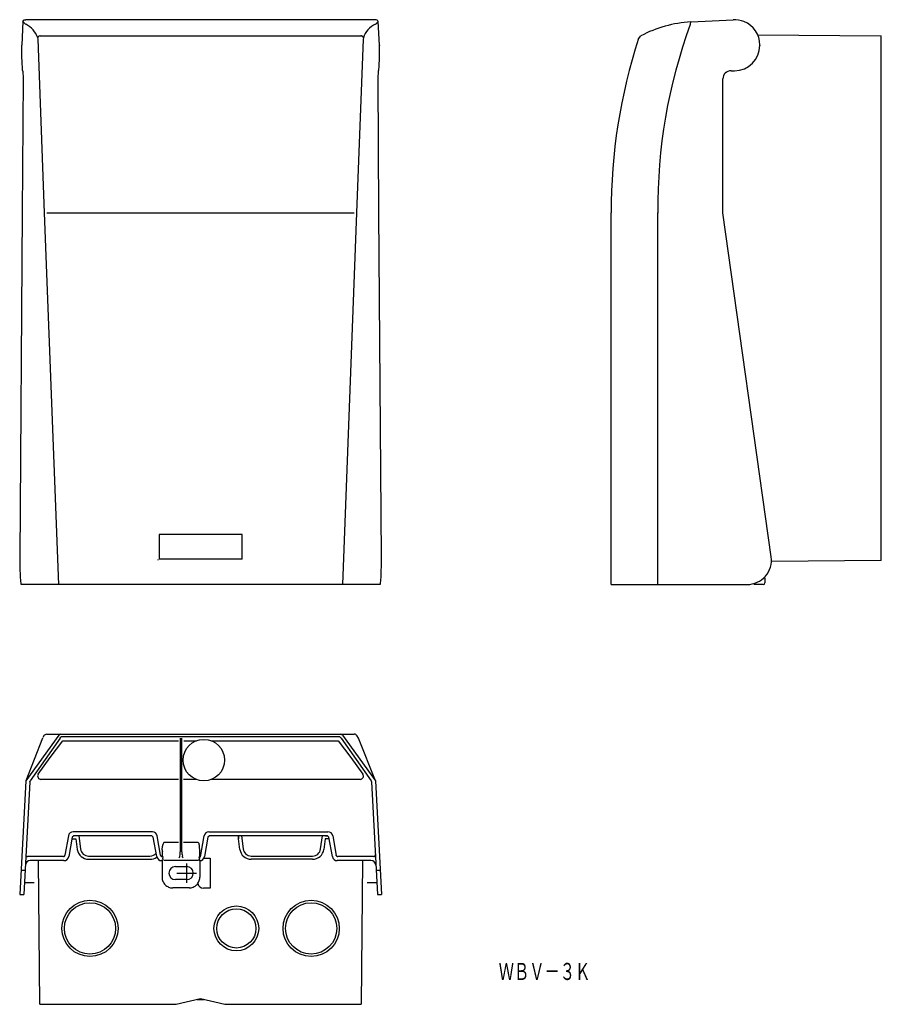
# Model space of a CAD drawing. Extents: x -99 to 431, y 56 to 662.
import ezdxf
from ezdxf.enums import TextEntityAlignment as Align

# ---------------------------------------------------------------- set-up
doc = ezdxf.new("R2010")
doc.units = 0
doc.layers.get('0').update_dxf_attribs({"linetype": 'CONTINUOUS'})
doc.styles.add('MDRAFSTD', font='TXT', dxfattribs={"bigfont": 'BIGFONT'})

msp = doc.modelspace()

# ---------------------------------------------------------------- linework, layer by layer
at = {"color": 7, "linetype": 'CONTINUOUS'}
for p, q in [((-97.05, 660.4), (-97.83, 645.94)), ((-97.05, 660.4), (-96.21, 661.4)), ((-95.36, 658.67), (-97.05, 660.4)), ((-96.21, 661.4), (-95.21, 661.52)), ((-96.2, 661.4), (-96.21, 661.4)), ((-94.23, 661.52), (-95.21, 661.52)), ((-94.23, 661.52), (-94.27, 661.54)), ((118.65, 661.54), (-94.27, 661.54)), ((-93.89, 660.17), (-93.91, 660.15)), ((118.29, 660.15), (118.27, 660.17)), ((118.65, 661.54), (118.61, 661.52)), ((119.6, 661.52), (118.61, 661.52)), ((121.44, 660.4), (119.74, 658.67)), ((122.21, 645.94), (121.44, 660.4)), ((313.4, 658.8), (313.71, 660.15)), ((313.71, 660.15), (313.94, 660.17)), ((313.94, 660.17), (339.71, 661.52)), ((326.82, 660.84), (326.82, 660.85)), ((326.82, 660.85), (326.82, 660.84)), ((329.85, 661), (329.85, 661)), ((-95.35, 658.8), (-95.36, 658.67)), ((119.74, 658.67), (119.74, 658.8)), ((313.38, 658.67), (313.4, 658.8)), ((-87.75, 649.51), (-87.91, 650.38)), ((-83.74, 542.67), (-87.75, 649.51)), ((-86.46, 651.63), (110.85, 651.63)), ((112.14, 649.51), (108.13, 542.67)), ((112.29, 650.38), (112.14, 649.51)), ((281.45, 649.89), (282.91, 651.63)), ((354.66, 652.24), (430.82, 651.57)), ((430.82, 328.96), (430.82, 651.57)), ((-97.83, 645.77), (-97.83, 645.94)), ((122.21, 645.94), (122.22, 645.77)), ((356.12, 645.94), (356.12, 645.77)), ((-97.43, 630.55), (-97.25, 630.17)), ((-97.14, 630.17), (-97.25, 630.17)), ((-97.14, 630.17), (-96.95, 625.17)), ((121.33, 625.17), (121.53, 630.17)), ((121.53, 630.17), (121.64, 630.17)), ((121.64, 630.17), (121.86, 630.82)), ((338.42, 630.17), (340.52, 630.17)), ((-96.95, 625.17), (-97.45, 542.67)), ((121.84, 542.67), (121.33, 625.17)), ((333.42, 625.29), (333.42, 625.25)), ((333.42, 542.67), (333.42, 625.17)), ((-97.45, 542.67), (-99.01, 331.25)), ((-75.06, 314.17), (-83.74, 542.67)), ((-82.36, 542.67), (106.74, 542.67)), ((108.13, 542.67), (99.44, 314.17)), ((123.4, 331.25), (121.84, 542.67)), ((264.62, 314.17), (264.62, 542.67)), ((293.42, 314.17), (293.42, 542.67)), ((363.13, 331.25), (333.42, 542.67)), ((-13.31, 344.94), (-13.32, 329.67)), ((37.69, 344.94), (-13.31, 344.94)), ((37.71, 329.67), (37.69, 344.94)), ((-13.93, 329.07), (-13.92, 329.47)), ((37.69, 329.67), (-13.31, 329.67)), ((430.82, 328.96), (363.26, 328.37)), ((358.47, 318.17), (359.21, 318.17)), ((359.21, 318.17), (359.21, 315.17)), ((-98.39, 314.49), (-98.23, 314.17)), ((122.79, 314.17), (-98.23, 314.17)), ((122.62, 314.17), (122.84, 314.79)), ((264.62, 314.17), (348.28, 314.17)), ((358.21, 314.17), (352.69, 314.17)), ((-75.06, 221.54), (-95.36, 193.37)), ((-84.92, 219.75), (-95.36, 193.39)), ((-74.18, 219.69), (-92.7, 193.35)), ((-84.93, 219.73), (-84.99, 219.56)), ((-83.9, 221.45), (-84.78, 220.08)), ((-82.4, 222.16), (-83.9, 221.45)), ((-82.36, 222.17), (106.74, 222.17)), ((-80.23, 207.85), (-72.43, 218.08)), ((-73.84, 222.17), (-75.06, 221.54)), ((-74.18, 219.69), (-74.03, 220.2)), ((-74.03, 220.2), (-73.62, 220.54)), ((-73.62, 220.54), (-73.35, 220.59)), ((-73.35, 220.59), (97.73, 220.59)), ((-72.43, 218.08), (-1.45, 218.08)), ((-0.32, 219.56), (-0.32, 149.83)), ((0.7, 149.83), (0.7, 219.56)), ((1.83, 218.08), (9.65, 218.08)), ((18.73, 218.08), (96.81, 218.08)), ((96.81, 218.08), (104.61, 207.85)), ((97.73, 220.59), (98.56, 219.69)), ((99.44, 221.54), (98.22, 222.17)), ((98.56, 219.69), (117.08, 193.35)), ((99.44, 221.54), (119.74, 193.37)), ((108.31, 221.2), (108.13, 221.24)), ((109.31, 219.73), (108.31, 221.2)), ((109.36, 219.6), (109.31, 219.75)), ((109.38, 219.56), (109.31, 219.73)), ((119.74, 193.39), (109.36, 219.6)), ((-87.62, 197.48), (-80.23, 207.85)), ((104.61, 207.85), (112, 197.48)), ((-1.4, 194.32), (-86, 194.32)), ((9.48, 194.32), (1.79, 194.32)), ((110.38, 194.32), (18.91, 194.32)), ((-95.36, 193.37), (-99.02, 123.51)), ((-92.88, 192.83), (-96.52, 123.51)), ((-92.88, 192.83), (-92.7, 193.35)), ((117.08, 193.35), (117.27, 192.83)), ((117.27, 192.83), (120.9, 123.51)), ((119.74, 193.37), (123.4, 123.51)), ((-69.1, 159.64), (-71.22, 147.6)), ((-66.75, 158.84), (-68.87, 146.81)), ((-66.96, 157.66), (-64.45, 157.66)), ((-65.76, 159.66), (-66.75, 158.84)), ((-17.46, 162.12), (-66.16, 162.12)), ((-64.72, 159.66), (-65.77, 159.66)), ((-17.85, 159.66), (-65.76, 159.66)), ((-64.45, 157.66), (-63.61, 151.25)), ((-62.7, 159.66), (-61.63, 151.51)), ((-16.87, 158.84), (-17.85, 159.66)), ((-14.75, 146.81), (-16.87, 158.84)), ((-12.4, 147.6), (-14.52, 159.64)), ((12.16, 146.75), (14.42, 159.62)), ((16.75, 158.84), (14.63, 146.81)), ((17.74, 159.66), (16.75, 158.84)), ((17.36, 162.09), (90.52, 162.09)), ((35.77, 159.66), (17.73, 159.66)), ((19.56, 159.66), (17.74, 159.66)), ((32.23, 159.66), (22.16, 159.66)), ((90.15, 159.66), (34.82, 159.66)), ((35.29, 159.66), (35.29, 157.66)), ((35.77, 157.66), (35.29, 157.66)), ((36.39, 151.25), (35.55, 157.66)), ((35.77, 157.66), (35.77, 159.66)), ((37.3, 159.66), (38.37, 151.51)), ((86.01, 151.51), (87.08, 159.66)), ((88.84, 157.66), (87.99, 151.25)), ((91.34, 157.66), (88.84, 157.66)), ((89.1, 159.66), (90.16, 159.66)), ((91.13, 158.84), (90.15, 159.66)), ((93.25, 146.81), (91.13, 158.84)), ((93.46, 159.62), (95.58, 147.58)), ((-61.63, 151.51), (-61.63, 151.51)), ((-1.34, 155.41), (-10.36, 155.41)), ((10.74, 155.41), (1.73, 155.41)), ((10.74, 155.41), (11.11, 155)), ((11.11, 155), (11.27, 154.5)), ((-72.2, 146.78), (-94.24, 146.78)), ((-56.67, 147.16), (-18.95, 147.16)), ((-18.95, 147.16), (-18.95, 147.16)), ((-11.22, 146.78), (-11.41, 146.78)), ((-11.28, 146.85), (-11.31, 149.97)), ((-11.28, 146.85), (-11.22, 146.78)), ((-11.05, 145.41), (-11.26, 144.56)), ((-10.81, 146.75), (-11.22, 146.78)), ((-11.05, 145.41), (-10.81, 146.75)), ((11.19, 146.75), (11.44, 145.43)), ((11.19, 146.75), (12.16, 146.75)), ((11.64, 144.56), (11.44, 145.43)), ((11.68, 146.82), (11.69, 149.93)), ((11.69, 149.93), (11.69, 149.97)), ((14.27, 145.82), (18.19, 145.82)), ((18.19, 145.82), (18.19, 127.41)), ((36.39, 151.25), (36.39, 151.25)), ((43.33, 147.16), (81.05, 147.16)), ((95.58, 147.58), (95.6, 147.6)), ((118.63, 146.78), (96.59, 146.78)), ((-71.83, 144.33), (-92.58, 144.33)), ((-86.62, 55.96), (-87.39, 144.33)), ((-56.67, 145.16), (-18.95, 145.16)), ((-11.29, 144.33), (-11.79, 144.33)), ((-11.41, 144.33), (-11.46, 134.11)), ((-11.26, 144.56), (-11.29, 144.33)), ((-11.26, 144.45), (-11.26, 144.56)), ((-10.26, 144.71), (10.64, 144.71)), ((-3.31, 140.67), (3.69, 140.67)), ((11.64, 144.45), (11.64, 144.56)), ((11.68, 144.33), (11.64, 144.56)), ((11.64, 144.45), (11.64, 143.94)), ((11.64, 143.94), (11.68, 134.11)), ((81.05, 145.16), (43.33, 145.16)), ((116.96, 144.33), (96.21, 144.33)), ((111.77, 144.33), (111, 55.96)), ((-98.23, 138.51), (-95.73, 138.51)), ((120.11, 138.51), (122.62, 138.51)), ((-90.16, 130.67), (-96.14, 130.67)), ((5.33, 127.58), (-4.95, 127.58)), ((3.69, 132.67), (-3.31, 132.67)), ((18.19, 127.41), (13.96, 127.41)), ((120.52, 130.67), (114.54, 130.67)), ((-99.02, 123.51), (-96.52, 123.51)), ((120.9, 123.51), (123.4, 123.51)), ((-86.62, 55.96), (-2.81, 55.96)), ((-2.81, 55.96), (12.19, 59.46)), ((10.05, 58.96), (14.33, 58.96)), ((12.19, 59.46), (27.19, 55.96)), ((27.19, 55.96), (111, 55.96))]:
    msp.add_line(p, q, dxfattribs=at)
at = {"color": 1, "linetype": 'CONTINUOUS'}
for p, q in [((3.69, 130.67), (3.69, 142.67)), ((-2.31, 136.67), (9.69, 136.67))]:
    msp.add_line(p, q, dxfattribs=at)
at = {"color": 7, "linetype": 'CONTINUOUS'}
for centre, radius in [((14.19, 206.17), 12.75), ((-55.81, 102.67), 17.28), ((-55.81, 102.66), 15.77), ((34.19, 102.66), 13.78), ((80.19, 102.66), 17.28), ((80.19, 102.66), 15.77), ((34.19, 102.66), 12.07)]:
    msp.add_circle(centre, radius, dxfattribs=at)
for centre, radius, start, end in [((119.96, 660.04), 1.52, 13.70983, 103.69335), ((317.86, 585.27), 75, 93.17429, 117.77548), ((340.52, 645.94), 15.6, 67.95672, 93), ((340.52, 645.94), 15.6, 0.00125, 67.95548), ((-102.14, 645.29), 15.11, 19.65028, 63.30006), ((125.59, 646.12), 13.96, 114.79857, 162.25109), ((617.48, 546.63), 324.08, 159.77546, 180.70153), ((-86.34, 650.1), 1.58, 158.32779, 169.96998), ((-86.6, 650.2), 1.3, 132.84451, 158.32779), ((-86.23, 649.79), 1.86, 115.07049, 132.84451), ((-86.23, 649.79), 1.86, 97.36493, 115.07049), ((110.61, 649.79), 1.86, 64.92951, 82.63507), ((110.61, 649.79), 1.86, 47.15549, 64.92951), ((110.99, 650.2), 1.3, 21.67221, 47.15549), ((110.73, 650.1), 1.58, 10.03002, 21.67221), ((614.62, 542.67), 350, 162.15999, 179.99224), ((31.98, 641.58), 129.88, 178.15465, 184.87144), ((-18.56, 641.61), 140.84, 355.60302, 1.68981), ((340.52, 645.77), 15.6, 270.00083, 0), ((338.42, 625.17), 5, 90.00082, 179.99918), ((45.21, 328.17), 144.25, 178.77328, 185.44035), ((-30.08, 328.18), 153.51, 354.99721, 1.14823), ((348.28, 329.17), 15, 270, 8), ((358.21, 315.17), 1, 270, 0), ((352.69, 314.25), 0.086, 136.02825, 270), ((352.48, 314.46), 0.209, 316.02825, 330.54301), ((106.74, 220.67), 1.5, 22.59415, 89.98145), ((-86, 196.31), 2, 144.29942, 269.94037), ((110.38, 196.31), 1.99, 270.02512, 35.73509), ((-66.16, 159.14), 2.98, 89.97556, 170.35355), ((-17.46, 159.14), 2.98, 9.6843, 89.98658), ((17.36, 159.11), 2.98, 90.01904, 170.16311), ((90.52, 159.11), 2.99, 9.86515, 89.95269), ((-56.67, 152.16), 5, 187.51478, 270.00366), ((-5.53, 151.76), 6.05, 142.93229, 197.26497), ((-9.98, 150.26), 21.68, 359.24327, 11.30115), ((43.33, 152.16), 5, 187.49566, 269.9859), ((81.05, 152.16), 5, 269.99699, 352.48457), ((-94.25, 147.78), 0.997, 177, 199.54758), ((-94.24, 147.78), 1, 199.54758, 222.01632), ((-94.24, 147.78), 0.998, 222.01632, 244.54753), ((-94.24, 147.78), 1, 244.54753, 267), ((-72.2, 147.78), 0.997, 270.10172, 287.451), ((-72.21, 147.78), 1, 287.451, 309.87064), ((-71.83, 147.33), 3, 270, 350), ((-72.21, 147.78), 1, 309.87064, 332.29029), ((-72.2, 147.78), 0.997, 332.29029, 349.63956), ((-56.67, 152.16), 7, 187.49679, 269.98758), ((-18.95, 152.17), 5, 270.02353, 319.87947), ((-18.95, 152.17), 7, 270.00097, 306.31417), ((-11.79, 147.33), 3, 190, 270), ((-11.42, 147.78), 0.997, 190.36044, 207.70971), ((-11.41, 147.78), 1, 207.70971, 230.12936), ((-11.41, 147.78), 1, 230.12936, 252.549), ((-11.41, 147.78), 0.997, 252.549, 269.89828), ((-1.3, 146.56), 0.526, 291.8612, 353.07409), ((1.64, 146.2), 2.44, 156.6609, 173.07409), ((-3.75, 148.53), 3.44, 336.6609, 359.83343), ((-182.43, 149.05), 182.12, 359.83343, 0.24601), ((182.81, 149.05), 182.12, 179.75399, 180.16657), ((4.14, 148.53), 3.44, 180.16657, 203.3391), ((-1.26, 146.2), 2.44, 6.92591, 23.3391), ((1.69, 146.56), 0.526, 186.92591, 248.1388), ((11.67, 147.33), 3, 270.01622, 350), ((43.33, 152.16), 7, 187.51119, 270.00444), ((81.05, 152.16), 7, 270.01244, 352.50319), ((96.21, 147.33), 3, 190, 270), ((96.58, 147.78), 0.997, 190.36044, 207.70971), ((96.59, 147.78), 1, 207.70971, 230.12936), ((96.59, 147.78), 1, 230.12936, 252.549), ((96.59, 147.78), 0.997, 252.549, 269.89828), ((118.63, 147.78), 1, 273, 295.45247), ((118.63, 147.78), 0.998, 295.45247, 317.98368), ((118.63, 147.78), 1, 317.98368, 340.45242), ((118.63, 147.78), 0.997, 340.45242, 3), ((-92.58, 141.33), 3, 90.00005, 176.99995), ((-11.12, 144.44), 0.136, 97.73441, 174.60115), ((-11.22, 145.2), 0.631, 277.73441, 294.14837), ((-10.6, 143.81), 0.89, 90.97631, 114.14837), ((-3.31, 136.67), 4, 90, 270), ((3.69, 136.67), 4, 270, 90), ((10.99, 143.81), 0.89, 65.85163, 89.02369), ((11.61, 145.2), 0.631, 245.85163, 262.26559), ((11.5, 144.44), 0.136, 5.39885, 82.26559), ((116.96, 141.33), 3, 3.00006, 89.99994), ((-4.97, 134.08), 6.49, 180, 202.54745), ((5.19, 134.08), 6.49, 337.46714, 0), ((-4.95, 134.08), 6.51, 202.54745, 225.01627), ((-4.96, 134.08), 6.5, 225.01627, 247.5474), ((-4.95, 134.1), 6.52, 247.5474, 270), ((5.18, 134.09), 6.51, 270, 292.46716), ((5.18, 134.08), 6.5, 292.46716, 314.98873), ((5.18, 134.08), 6.51, 314.98873, 337.46714), ((13.98, 130.91), 3.5, 191.86932, 269.81798)]:
    msp.add_arc(centre, radius, start, end, dxfattribs=at)

# ---------------------------------------------------------------- texts
at = {"color": 7, "linetype": 'CONTINUOUS', "style": 'MDRAFSTD', "width": 0.78346}
msp.add_text('ＷＢＶ－３Ｋ', height=10.5, dxfattribs=at).set_placement((195.53, 70.91), (251.88, 70.91), align=Align.FIT)

doc.saveas('drawing.dxf')
